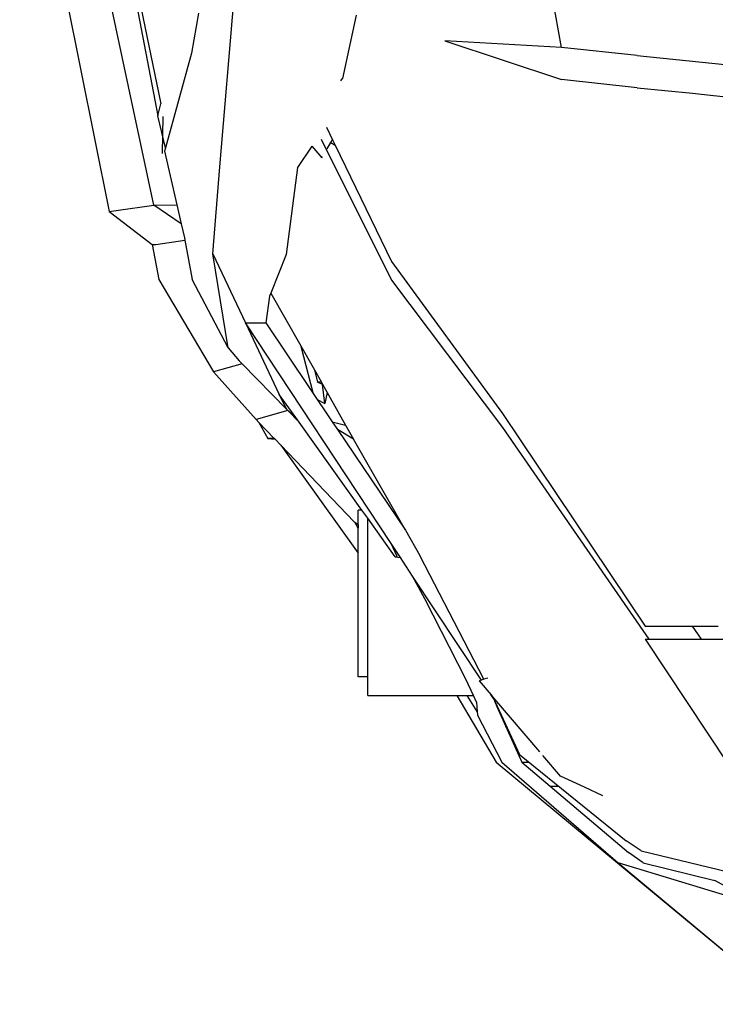
# Model space of a CAD drawing. Units: millimetres. Extents: x 957 to 13361, y -2560 to 3606.
# Drawn here: x 977 to 1471, y 1142 to 1840 of the extents above; entities that cross this region are included whole.
import ezdxf

# ---------------------------------------------------------------- set-up
doc = ezdxf.new("R2010")
doc.units = ezdxf.units.MM
doc.layers.add('Edges', color=7, linetype='Continuous')

# ---------------------------------------------------------------- blocks, each defined once
blk = doc.blocks.new('Toyota 4Runner pl')
at = {"layer": 'Edges'}
for p, q in [((1026.78, 1816.24), (1074.83, 1563.42)), ((1026.78, 1816.24), (1076.91, 1571.85)), ((976.81, 1811.49), (1040.25, 1495.64)), ((1361.39, 1612.01), (1325.94, 1807.8)), ((1072.03, 1499.98), (1022.28, 1733.28)), ((1118.88, 1527.23), (1130.25, 1662.32)), ((1103.83, 1636.2), (1098.88, 1607.98)), ((1215.59, 1634.78), (1205.9, 1589.85)), ((1361.39, 1612.01), (1278.65, 1616.55)), ((1278.65, 1616.55), (1361.39, 1589.31)), ((1098.88, 1607.98), (1080.27, 1540.79)), ((1415.05, 1606.16), (1361.39, 1612.01)), ((1415.05, 1606.16), (2432.8, 1501.67)), ((1204.88, 1588.32), (1205.9, 1589.85)), ((1415.05, 1583.23), (1361.39, 1589.31)), ((1415.05, 1583.23), (1454.45, 1579.4)), ((1454.45, 1579.4), (2409.62, 1478.97)), ((1074.83, 1563.42), (1076.91, 1571.85)), ((1080.27, 1540.79), (1074.83, 1563.42)), ((1078.34, 1563.04), (1077.99, 1536.8)), ((1194.59, 1555.32), (1198.89, 1546.46)), ((1190.71, 1546.77), (1240.81, 1446.78)), ((1195.06, 1540.11), (1197.66, 1544.41)), ((1197.66, 1544.41), (1198.89, 1546.46)), ((1197.66, 1544.41), (1200.73, 1542.68)), ((1198.89, 1546.46), (1200.73, 1542.68)), ((1080.27, 1540.79), (1079.6, 1538.35)), ((1079.6, 1538.35), (1088.32, 1500.38)), ((1184.13, 1541.87), (1174.02, 1526.87)), ((1184.13, 1541.87), (1191.22, 1533.74)), ((1200.73, 1542.68), (1240.81, 1460.13)), ((1191.22, 1533.74), (1191.69, 1534.53)), ((1114.03, 1465.64), (1118.88, 1527.23)), ((1174.02, 1526.87), (1165.93, 1465.01)), ((1040.25, 1495.64), (1045.22, 1496.18)), ((1040.25, 1495.64), (1070.92, 1472.12)), ((1045.22, 1496.18), (1072.03, 1499.98)), ((1072.03, 1499.98), (1088.32, 1500.38)), ((1091.44, 1486.8), (1072.03, 1499.98)), ((1088.32, 1500.38), (1091.44, 1486.8)), ((1091.44, 1486.8), (1093.71, 1476.96)), ((1073.36, 1472.12), (1094.04, 1475.19)), ((1093.71, 1476.96), (1094.04, 1475.19)), ((1094.04, 1475.19), (1099.3, 1447.43)), ((1070.92, 1472.12), (1075.64, 1447.43)), ((1070.92, 1472.12), (1073.36, 1472.12)), ((1114.03, 1465.64), (1137.11, 1416.61)), ((1124.92, 1398.93), (1114.03, 1465.64)), ((1165.93, 1465.01), (1155.07, 1437.61)), ((1240.81, 1460.13), (1319.61, 1352.36)), ((1075.64, 1447.43), (1114.36, 1381.87)), ((1124.92, 1398.93), (1099.3, 1447.43)), ((1240.81, 1446.78), (1319.61, 1342.34)), ((1154.2, 1435.41), (1151.46, 1416.61)), ((1155.07, 1437.61), (1154.2, 1435.41)), ((1155.07, 1437.61), (1186.01, 1383.15)), ((1137.11, 1416.61), (1161.09, 1365.8)), ((1137.11, 1416.61), (1151.46, 1416.61)), ((1240.54, 1259.99), (1137.11, 1416.61)), ((1151.46, 1416.61), (1198.74, 1346.45)), ((1124.92, 1398.93), (1132.65, 1389.56)), ((1176.49, 1399.92), (1176.57, 1399.08)), ((1176.57, 1399.08), (1184.82, 1367.11)), ((1134.71, 1387.46), (1114.36, 1381.87)), ((1134.71, 1387.46), (1132.65, 1389.56)), ((1166.14, 1355.42), (1134.71, 1387.46)), ((1186.01, 1383.15), (1188.24, 1374.43)), ((1186.01, 1383.15), (1190.97, 1374.42)), ((1114.36, 1381.87), (1144.79, 1347.94)), ((1188.24, 1374.43), (1191.76, 1373.04)), ((1190.97, 1374.42), (1188.24, 1374.43)), ((1190.97, 1374.42), (1191.76, 1373.04)), ((1191.76, 1373.04), (1208.2, 1344.11)), ((1193.53, 1359.35), (1191.84, 1372.9)), ((1161.09, 1365.8), (1165.72, 1355.99)), ((1172.86, 1349.35), (1161.09, 1365.8)), ((1188.09, 1362.25), (1193.53, 1359.35)), ((1195.11, 1367.14), (1193.53, 1359.35)), ((1165.72, 1355.99), (1166.14, 1355.42)), ((1172.86, 1349.35), (1166.14, 1355.42)), ((1167.17, 1354.36), (1166.14, 1355.42)), ((1167.17, 1354.36), (1144.79, 1347.94)), ((1175.22, 1346.06), (1167.17, 1354.36)), ((1175.22, 1346.06), (1172.86, 1349.35)), ((1319.61, 1352.36), (1420.84, 1201.32)), ((1144.79, 1347.94), (1146.65, 1346.01)), ((1146.65, 1346.01), (1152.96, 1334.5)), ((1146.65, 1346.01), (1157.31, 1334.89)), ((1219.79, 1283.78), (1175.22, 1346.06)), ((1198.74, 1346.45), (1208.2, 1344.11)), ((1198.74, 1346.45), (1202.44, 1340.96)), ((1208.2, 1344.11), (1213.85, 1334.16)), ((1319.61, 1342.34), (1423.36, 1192.32)), ((1152.96, 1334.5), (1157.31, 1334.89)), ((1157.68, 1334.5), (1152.96, 1334.5)), ((1152.96, 1334.5), (1158.15, 1334.01)), ((1157.31, 1334.89), (1157.68, 1334.5)), ((1157.68, 1334.5), (1158.15, 1334.01)), ((1158.15, 1334.01), (1162.26, 1329.73)), ((1213.85, 1334.16), (1202.44, 1340.96)), ((1202.44, 1340.96), (1250.58, 1269.52)), ((1250.58, 1269.52), (1213.85, 1334.16)), ((1162.26, 1329.73), (1217.16, 1253.19)), ((1162.26, 1329.73), (1214.26, 1275.51)), ((1219.79, 1283.78), (1217.16, 1283.78)), ((1217.16, 1273.56), (1217.16, 1283.78)), ((1223.96, 1277.96), (1219.79, 1283.78)), ((1214.26, 1275.51), (1214.65, 1275.25)), ((1217.16, 1270.85), (1214.65, 1275.25)), ((1214.65, 1275.25), (1217.16, 1273.56)), ((1217.16, 1273.56), (1217.16, 1270.85)), ((1243.45, 1250.72), (1223.96, 1277.96)), ((1223.96, 1165.46), (1223.96, 1277.96)), ((1217.16, 1253.19), (1217.16, 1270.85)), ((1250.58, 1269.52), (1260.82, 1251.49)), ((1244.71, 1250.94), (1240.54, 1259.99)), ((1247.1, 1250.06), (1240.54, 1259.99)), ((1217.16, 1165.46), (1217.16, 1253.19)), ((1243.45, 1250.72), (1244.71, 1250.94)), ((1243.45, 1250.72), (1247.1, 1250.06)), ((1306.34, 1163.73), (1260.82, 1251.49)), ((1255.73, 1237), (1247.1, 1250.06)), ((1264.38, 1220.77), (1255.73, 1237)), ((1304.52, 1163.12), (1255.73, 1237)), ((1293.81, 1163.26), (1264.38, 1220.77)), ((1420.84, 1201.32), (1438.13, 1201.32)), ((1438.13, 1201.32), (1454.09, 1201.32)), ((1454.09, 1201.32), (1460.51, 1192.32)), ((1454.09, 1201.32), (1472.71, 1201.32)), ((1420.84, 1192.32), (1479.99, 1103.17)), ((1420.84, 1192.32), (1423.36, 1192.32)), ((1423.36, 1192.32), (1444.07, 1192.32)), ((1444.07, 1192.32), (1460.51, 1192.32)), ((1460.51, 1192.32), (1527.37, 1192.32)), ((1223.96, 1165.46), (1217.16, 1165.46)), ((1223.96, 1152.2), (1223.96, 1165.46)), ((1298.96, 1152.2), (1293.81, 1163.26)), ((1304.52, 1163.12), (1303, 1162.62)), ((1303, 1162.62), (1311.18, 1153.03)), ((1306.34, 1163.73), (1304.52, 1163.12)), ((1309.11, 1164.64), (1306.34, 1163.73)), ((1313.06, 1150.18), (1311.18, 1153.03)), ((1311.18, 1153.03), (1312.29, 1151.72)), ((1223.96, 1152.2), (1287.13, 1152.2)), ((1287.13, 1152.2), (1315.07, 1104.92)), ((1287.13, 1152.2), (1294.47, 1152.2)), ((1301.67, 1140.86), (1294.47, 1152.2)), ((1294.47, 1152.2), (1298.96, 1152.2)), ((1301.17, 1147.45), (1298.96, 1152.2)), ((1301.17, 1147.45), (1301.67, 1140.86)), ((1312.29, 1151.72), (1313.06, 1150.18)), ((1312.63, 1151.33), (1312.29, 1151.72)), ((1312.63, 1151.33), (1315.74, 1144.6)), ((1345.99, 1112.21), (1312.63, 1151.33)), ((1313.06, 1150.18), (1315.57, 1144.52)), ((1301.67, 1140.86), (1301.87, 1138.23)), ((1315.74, 1144.6), (1315.57, 1144.52)), ((1315.57, 1144.52), (1333.15, 1104.92)), ((1315.74, 1144.6), (1331.54, 1110.44)), ((1301.87, 1138.23), (1319.17, 1104.92)), ((1315.07, 1104.92), (1401.11, 1033.56)), ((1319.17, 1104.92), (1401.54, 1033.56)), ((1331.54, 1110.44), (1407.37, 1049.08)), ((1333.08, 1105.06), (1338.19, 1105.06)), ((1333.15, 1104.92), (1408.98, 1040.97)), ((1360.68, 1094.99), (1348.08, 1109.76)), ((1377.8, 1087.24), (1360.68, 1094.99)), ((1353.24, 1087.97), (1359.31, 1087.97)), ((1390.79, 1081.11), (1377.8, 1087.24)), ((1417.87, 1041.98), (1407.37, 1049.08)), ((1419.47, 1033.56), (1408.98, 1040.97)), ((1417.87, 1041.98), (1512.13, 1019.43)), ((1401.11, 1033.56), (1522.13, 933.21)), ((1401.11, 1033.56), (1401.54, 1033.56)), ((1488.63, 1007.17), (1401.54, 1033.56)), ((1401.54, 1033.56), (1522.13, 933.21)), ((1419.47, 1033.56), (1470.18, 1020.92)), ((1477.65, 1016.91), (1470.18, 1020.92))]:
    blk.add_line(p, q, dxfattribs=at)

msp = doc.modelspace()

# ---------------------------------------------------------------- block references
msp.add_blockref('Toyota 4Runner pl', (0, 208.37))

doc.saveas('drawing.dxf')
